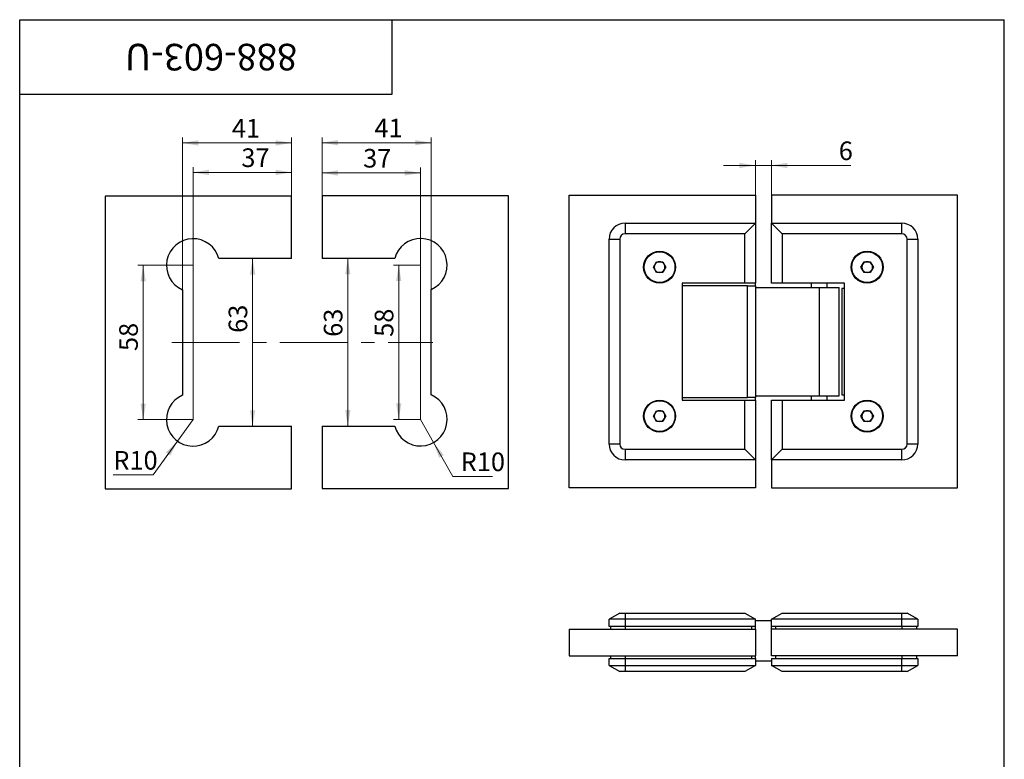
# Paper-space layout '2' of a CAD drawing. Units: millimetres. Extents: x 16 to 419, y -11 to 584.
# Drawn here: x 40 to 410, y 306 to 584 of the extents above; entities that cross this region are included whole.
import ezdxf

# ---------------------------------------------------------------- set-up
doc = ezdxf.new("R2010")
doc.units = ezdxf.units.MM
doc.linetypes.add('CENTERX2', pattern=[20.32, 12.7, -2.54, 2.54, -2.54])
doc.styles.add('SLDTEXTSTYLE1', font='TXT', dxfattribs={"width": 0.7})
doc.dimstyles.new('SLDDIMSTYLE0', dxfattribs={"dimtxt": 7, "dimasz": 6, "dimexe": 0, "dimexo": 0.0625, "dimgap": 1.75, "dimtad": 2, "dimdec": 3, "dimrnd": 1e-09, "dimzin": 12, "dimdsep": 46, "dimtxsty": 'SLDTEXTSTYLE1', "dimsah": 1, "dimcen": 0.09, "dimadec": 0, "dimazin": 3, "dimtfac": 1, "dimtdec": 3, "dimtofl": 0, "dimtmove": 0, "dimatfit": 3, "dimfxl": 1, "dimfrac": 2, "dimtolj": 1, "dimtzin": 12, "dimarcsym": 0})
doc.dimstyles.new('SLDDIMSTYLE1', dxfattribs={"dimtxt": 7, "dimasz": 6, "dimexe": 0, "dimexo": 0.0625, "dimgap": 1.75, "dimtad": 2, "dimdec": 3, "dimrnd": 1e-09, "dimzin": 12, "dimdsep": 46, "dimtxsty": 'SLDTEXTSTYLE1', "dimsah": 1, "dimcen": 0.09, "dimadec": 0, "dimazin": 3, "dimtfac": 1, "dimtdec": 3, "dimtmove": 0, "dimatfit": 0, "dimfxl": 1, "dimfrac": 2, "dimtolj": 1, "dimtzin": 12, "dimarcsym": 0})
doc.dimstyles.new('SLDDIMSTYLE2', dxfattribs={"dimtxt": 7, "dimasz": 6, "dimexe": 0, "dimexo": 0.0625, "dimgap": 1.75, "dimtad": 0, "dimtih": 1, "dimtoh": 1, "dimdec": 3, "dimrnd": 1e-09, "dimzin": 12, "dimdsep": 46, "dimtxsty": 'SLDTEXTSTYLE1', "dimsah": 1, "dimcen": 0, "dimadec": 0, "dimazin": 3, "dimtfac": 1, "dimtdec": 3, "dimtofl": 0, "dimtmove": 0, "dimatfit": 3, "dimfxl": 1, "dimfrac": 2, "dimtolj": 1, "dimtzin": 12, "dimarcsym": 0})

# ---------------------------------------------------------------- blocks, each defined once
blk = doc.blocks.new('_D_11')
at = {"color": 7, "linetype": 'Continuous', "lineweight": 0, "ltscale": 2}
blk.add_line((163.3, 494.25), (163.3, 431.25), dxfattribs=at)
at = {"color": 7, "linetype": 'Continuous', "lineweight": 18, "ltscale": 2}
for points in [[(163.3, 494.25), (162.3, 488.25), (164.3, 488.25)], [(163.3, 431.25), (164.3, 437.25), (162.3, 437.25)]]:
    blk.add_solid(points, dxfattribs=at)
at = {"color": 7, "linetype": 'Continuous', "lineweight": 18, "ltscale": 2, "insert": (154.28, 464.77), "char_height": 7, "attachment_point": 1, "rotation": 90, "style": 'SLDTEXTSTYLE1'}
blk.add_mtext('63', dxfattribs=at)
blk = doc.blocks.new('_D_12')
at = {"color": 7, "linetype": 'Continuous', "lineweight": 0, "ltscale": 2}
for p, q in [((190.62, 491.75), (180.44, 491.75)), ((182.44, 491.75), (182.44, 433.75)), ((190.62, 433.75), (180.44, 433.75))]:
    blk.add_line(p, q, dxfattribs=at)
at = {"color": 7, "linetype": 'Continuous', "lineweight": 18, "ltscale": 2}
for points in [[(182.44, 491.75), (181.44, 485.75), (183.44, 485.75)], [(182.44, 433.75), (183.44, 439.75), (181.44, 439.75)]]:
    blk.add_solid(points, dxfattribs=at)
at = {"color": 7, "linetype": 'Continuous', "lineweight": 18, "ltscale": 2, "insert": (173.42, 464.77), "char_height": 7, "attachment_point": 1, "rotation": 90, "style": 'SLDTEXTSTYLE1'}
blk.add_mtext('58', dxfattribs=at)
blk = doc.blocks.new('_D_13')
at = {"color": 7, "linetype": 'Continuous', "lineweight": 0, "ltscale": 2}
for p, q in [((153.62, 517.75), (153.62, 539.75)), ((194.62, 537.75), (153.62, 537.75)), ((194.62, 482.59), (194.62, 539.75))]:
    blk.add_line(p, q, dxfattribs=at)
at = {"color": 7, "linetype": 'Continuous', "lineweight": 18, "ltscale": 2}
for points in [[(153.62, 537.75), (159.62, 536.75), (159.62, 538.75)], [(194.62, 537.75), (188.62, 538.75), (188.62, 536.75)]]:
    blk.add_solid(points, dxfattribs=at)
at = {"color": 7, "linetype": 'Continuous', "lineweight": 18, "ltscale": 2, "insert": (173.32, 546.77), "char_height": 7, "attachment_point": 1, "style": 'SLDTEXTSTYLE1'}
blk.add_mtext('41', dxfattribs=at)
blk = doc.blocks.new('_D_14')
at = {"color": 7, "linetype": 'Continuous', "lineweight": 0, "ltscale": 2}
for p, q in [((153.62, 517.75), (153.62, 528.39)), ((153.62, 526.39), (190.62, 526.39)), ((190.62, 433.75), (190.62, 528.39))]:
    blk.add_line(p, q, dxfattribs=at)
at = {"color": 7, "linetype": 'Continuous', "lineweight": 18, "ltscale": 2}
for points in [[(153.62, 526.39), (159.62, 525.39), (159.62, 527.39)], [(190.62, 526.39), (184.62, 527.39), (184.62, 525.39)]]:
    blk.add_solid(points, dxfattribs=at)
at = {"color": 7, "linetype": 'Continuous', "lineweight": 18, "ltscale": 2, "insert": (169.06, 535.41), "char_height": 7, "attachment_point": 1, "style": 'SLDTEXTSTYLE1'}
blk.add_mtext('37', dxfattribs=at)
blk = doc.blocks.new('_D_15')
at = {"color": 7, "linetype": 'Continuous', "lineweight": 0, "ltscale": 2}
for p, q in [((190.62, 433.75), (195.53, 425.04)), ((195.53, 425.04), (202.71, 412.27)), ((202.71, 412.27), (217.67, 412.27))]:
    blk.add_line(p, q, dxfattribs=at)
at = {"color": 7, "linetype": 'Continuous', "lineweight": 18, "ltscale": 2}
blk.add_solid([(195.53, 425.04), (197.6, 419.32), (199.34, 420.3)], dxfattribs=at)
at = {"color": 7, "linetype": 'Continuous', "lineweight": 18, "ltscale": 2, "insert": (205.71, 421.29), "char_height": 7, "attachment_point": 1, "style": 'SLDTEXTSTYLE1'}
blk.add_mtext('R10', dxfattribs=at)
blk = doc.blocks.new('_D_16')
at = {"color": 7, "linetype": 'Continuous', "lineweight": 0, "ltscale": 2}
blk.add_line((127.54, 431.16), (127.54, 494.16), dxfattribs=at)
at = {"color": 7, "linetype": 'Continuous', "lineweight": 18, "ltscale": 2}
for points in [[(127.54, 494.16), (126.54, 488.16), (128.54, 488.16)], [(127.54, 431.16), (128.54, 437.16), (126.54, 437.16)]]:
    blk.add_solid(points, dxfattribs=at)
at = {"color": 7, "linetype": 'Continuous', "lineweight": 18, "ltscale": 2, "insert": (118.51, 466.27), "char_height": 7, "attachment_point": 1, "rotation": 90, "style": 'SLDTEXTSTYLE1'}
blk.add_mtext('63', dxfattribs=at)
blk = doc.blocks.new('_D_17')
at = {"color": 7, "linetype": 'Continuous', "lineweight": 0, "ltscale": 2}
for p, q in [((105.16, 491.66), (84.42, 491.66)), ((86.42, 433.66), (86.42, 491.66)), ((105.16, 433.66), (84.42, 433.66))]:
    blk.add_line(p, q, dxfattribs=at)
at = {"color": 7, "linetype": 'Continuous', "lineweight": 18, "ltscale": 2}
for points in [[(86.42, 491.66), (85.42, 485.66), (87.42, 485.66)], [(86.42, 433.66), (87.42, 439.66), (85.42, 439.66)]]:
    blk.add_solid(points, dxfattribs=at)
at = {"color": 7, "linetype": 'Continuous', "lineweight": 18, "ltscale": 2, "insert": (77.4, 459.43), "char_height": 7, "attachment_point": 1, "rotation": 90, "style": 'SLDTEXTSTYLE1'}
blk.add_mtext('58', dxfattribs=at)
blk = doc.blocks.new('_D_18')
at = {"color": 7, "linetype": 'Continuous', "lineweight": 0, "ltscale": 2}
for p, q in [((105.16, 433.66), (99.31, 425.55)), ((99.31, 425.55), (90.13, 412.83)), ((90.13, 412.83), (75.18, 412.83))]:
    blk.add_line(p, q, dxfattribs=at)
at = {"color": 7, "linetype": 'Continuous', "lineweight": 18, "ltscale": 2}
blk.add_solid([(99.31, 425.55), (94.99, 421.27), (96.61, 420.1)], dxfattribs=at)
at = {"color": 7, "linetype": 'Continuous', "lineweight": 18, "ltscale": 2, "insert": (75.18, 421.85), "char_height": 7, "attachment_point": 1, "style": 'SLDTEXTSTYLE1'}
blk.add_mtext('R10', dxfattribs=at)
blk = doc.blocks.new('_D_19')
at = {"color": 7, "linetype": 'Continuous', "lineweight": 0, "ltscale": 2}
for p, q in [((105.16, 433.66), (105.16, 528.59)), ((142.16, 526.59), (105.16, 526.59)), ((142.16, 517.66), (142.16, 528.59))]:
    blk.add_line(p, q, dxfattribs=at)
at = {"color": 7, "linetype": 'Continuous', "lineweight": 18, "ltscale": 2}
for points in [[(105.16, 526.59), (111.16, 525.59), (111.16, 527.59)], [(142.16, 526.59), (136.16, 527.59), (136.16, 525.59)]]:
    blk.add_solid(points, dxfattribs=at)
at = {"color": 7, "linetype": 'Continuous', "lineweight": 18, "ltscale": 2, "insert": (123.29, 535.61), "char_height": 7, "attachment_point": 1, "style": 'SLDTEXTSTYLE1'}
blk.add_mtext('37', dxfattribs=at)
blk = doc.blocks.new('_D_20')
at = {"color": 7, "linetype": 'Continuous', "lineweight": 0, "ltscale": 2}
for p, q in [((101.16, 482.5), (101.16, 539.66)), ((142.16, 537.66), (101.16, 537.66)), ((142.16, 517.66), (142.16, 539.66))]:
    blk.add_line(p, q, dxfattribs=at)
at = {"color": 7, "linetype": 'Continuous', "lineweight": 18, "ltscale": 2}
for points in [[(101.16, 537.66), (107.16, 536.66), (107.16, 538.66)], [(142.16, 537.66), (136.16, 538.66), (136.16, 536.66)]]:
    blk.add_solid(points, dxfattribs=at)
at = {"color": 7, "linetype": 'Continuous', "lineweight": 18, "ltscale": 2, "insert": (119.74, 546.68), "char_height": 7, "attachment_point": 1, "style": 'SLDTEXTSTYLE1'}
blk.add_mtext('41', dxfattribs=at)
blk = doc.blocks.new('_D_21')
at = {"color": 7, "linetype": 'Continuous', "lineweight": 0, "ltscale": 2}
for p, q in [((316.47, 529.2), (304.47, 529.2)), ((316.47, 517.98), (316.47, 531.2)), ((322.47, 529.2), (316.47, 529.2)), ((322.47, 517.98), (322.47, 531.2)), ((322.47, 529.2), (352.27, 529.2))]:
    blk.add_line(p, q, dxfattribs=at)
at = {"color": 7, "linetype": 'Continuous', "lineweight": 18, "ltscale": 2}
for points in [[(316.47, 529.2), (310.47, 530.2), (310.47, 528.2)], [(322.47, 529.2), (328.47, 528.2), (328.47, 530.2)]]:
    blk.add_solid(points, dxfattribs=at)
at = {"color": 7, "linetype": 'Continuous', "lineweight": 18, "ltscale": 2, "insert": (347.79, 538.22), "char_height": 7, "attachment_point": 1, "style": 'SLDTEXTSTYLE1'}
blk.add_mtext('6', dxfattribs=at)

psp = doc.layouts.new('2')

# ---------------------------------------------------------------- linework, layer by layer
at = {"color": 7, "linetype": 'Continuous', "lineweight": 25, "ltscale": 2}
for p, q in [((40, 10), (40, 584)), ((40, 584), (410, 584)), ((40, 556), (40, 584)), ((40, 584), (180, 584)), ((180, 556), (180, 584)), ((410, 10), (410, 584)), ((40, 556), (180, 556)), ((142.1565, 517.6605), (72.1565, 517.6605)), ((72.1565, 517.6605), (72.1565, 407.6605)), ((142.1565, 494.1605), (142.1565, 517.6605)), ((153.6227, 517.7503), (153.6227, 494.2503)), ((223.6227, 517.7503), (153.6227, 517.7503)), ((223.6227, 407.7503), (223.6227, 517.7503)), ((246.4669, 407.9802), (246.4669, 517.9802)), ((246.4669, 517.9802), (316.4669, 517.9802)), ((316.4669, 517.9802), (316.4669, 507.4802)), ((322.4669, 517.9802), (322.4669, 507.4802)), ((392.4669, 517.9802), (322.4669, 517.9802)), ((392.4669, 407.9802), (392.4669, 517.9802)), ((267.4669, 507.4802), (316.4669, 507.4802)), ((267.4669, 507.4802), (267.4669, 503.4802)), ((316.4669, 507.4802), (312.4669, 503.4802)), ((316.4669, 507.4802), (316.4669, 484.9802)), ((326.4669, 503.4802), (322.4669, 507.4802)), ((322.4669, 507.4802), (371.4669, 507.4802)), ((322.4669, 484.9802), (322.4669, 507.4802)), ((371.4669, 503.4802), (371.4669, 507.4802)), ((312.4669, 503.4802), (267.4669, 503.4802)), ((312.4669, 484.9802), (312.4669, 503.4802)), ((371.4669, 503.4802), (326.4669, 503.4802)), ((326.4669, 503.4802), (326.4669, 484.9802)), ((261.4669, 424.4802), (261.4669, 501.4802)), ((261.4669, 501.4802), (265.4669, 501.4802)), ((265.4669, 501.4802), (265.4669, 424.4802)), ((373.4669, 424.4802), (373.4669, 501.4802)), ((373.4669, 501.4802), (377.4669, 501.4802)), ((377.4669, 501.4802), (377.4669, 424.4802)), ((142.1565, 494.1605), (114.8389, 494.1605)), ((180.9402, 494.2503), (153.6227, 494.2503)), ((278.146, 490.9802), (279.3065, 492.9902)), ((279.3065, 492.9902), (281.6274, 492.9902)), ((281.6274, 492.9902), (282.7879, 490.9802)), ((356.146, 490.9802), (357.3065, 492.9902)), ((357.3065, 492.9902), (359.6274, 492.9902)), ((359.6274, 492.9902), (360.7879, 490.9802)), ((279.3065, 488.9702), (278.146, 490.9802)), ((281.6274, 488.9702), (279.3065, 488.9702)), ((282.7879, 490.9802), (281.6274, 488.9702)), ((357.3065, 488.9702), (356.146, 490.9802)), ((359.6274, 488.9702), (357.3065, 488.9702)), ((360.7879, 490.9802), (359.6274, 488.9702)), ((312.4669, 484.9802), (288.9669, 484.9802)), ((288.9669, 484.9802), (288.9669, 440.9802)), ((316.4669, 484.9802), (312.4669, 484.9802)), ((316.4669, 483.9802), (316.4669, 484.9802)), ((326.4669, 484.9802), (322.4669, 484.9802)), ((349.9669, 484.9802), (326.4669, 484.9802)), ((337.4669, 484.9802), (337.4669, 483.3802)), ((343.4669, 483.3802), (343.4669, 484.9802)), ((349.9669, 440.9802), (349.9669, 484.9802)), ((101.1565, 482.4953), (101.1565, 442.8256)), ((194.6227, 442.9155), (194.6227, 482.5852)), ((313.4669, 483.9802), (288.9669, 483.9802)), ((313.4669, 441.9802), (313.4669, 483.9802)), ((313.4669, 483.9802), (316.4669, 483.9802)), ((316.4669, 483.9802), (316.4669, 441.9802)), ((316.4669, 483.3802), (340.4669, 483.3802)), ((340.4669, 483.3802), (340.4669, 442.5802)), ((340.4669, 483.3802), (347.9669, 483.3802)), ((347.9669, 442.5802), (347.9669, 483.3802)), ((348.9669, 482.9802), (348.9669, 442.9802)), ((349.9669, 482.9802), (348.9669, 482.9802)), ((288.9669, 441.9802), (313.4669, 441.9802)), ((288.9669, 440.9802), (312.4669, 440.9802)), ((312.4669, 422.4802), (312.4669, 440.9802)), ((312.4669, 440.9802), (316.4669, 440.9802)), ((316.4669, 441.9802), (313.4669, 441.9802)), ((316.4669, 442.5802), (340.4669, 442.5802)), ((316.4669, 440.9802), (316.4669, 441.9802)), ((316.4669, 440.9802), (316.4669, 418.4802)), ((322.4669, 418.4802), (322.4669, 440.9802)), ((322.4669, 440.9802), (326.4669, 440.9802)), ((326.4669, 440.9802), (326.4669, 422.4802)), ((326.4669, 440.9802), (349.9669, 440.9802)), ((337.4669, 442.5802), (337.4669, 440.9802)), ((340.4669, 442.5802), (347.9669, 442.5802)), ((343.4669, 440.9802), (343.4669, 442.5802)), ((348.9669, 442.9802), (349.9669, 442.9802)), ((278.146, 434.9802), (279.3065, 436.9902)), ((279.3065, 436.9902), (281.6274, 436.9902)), ((281.6274, 436.9902), (282.7879, 434.9802)), ((356.146, 434.9802), (357.3065, 436.9902)), ((357.3065, 436.9902), (359.6274, 436.9902)), ((359.6274, 436.9902), (360.7879, 434.9802)), ((279.3065, 432.9702), (278.146, 434.9802)), ((281.6274, 432.9702), (279.3065, 432.9702)), ((282.7879, 434.9802), (281.6274, 432.9702)), ((357.3065, 432.9702), (356.146, 434.9802)), ((359.6274, 432.9702), (357.3065, 432.9702)), ((360.7879, 434.9802), (359.6274, 432.9702)), ((114.8389, 431.1605), (142.1565, 431.1605)), ((142.1565, 407.6605), (142.1565, 431.1605)), ((153.6227, 431.2503), (153.6227, 407.7503)), ((153.6227, 431.2503), (180.9402, 431.2503)), ((265.4669, 424.4802), (261.4669, 424.4802)), ((267.4669, 422.4802), (312.4669, 422.4802)), ((267.4669, 422.4802), (267.4669, 418.4802)), ((312.4669, 422.4802), (316.4669, 418.4802)), ((322.4669, 418.4802), (326.4669, 422.4802)), ((326.4669, 422.4802), (371.4669, 422.4802)), ((371.4669, 418.4802), (371.4669, 422.4802)), ((377.4669, 424.4802), (373.4669, 424.4802)), ((316.4669, 418.4802), (267.4669, 418.4802)), ((316.4669, 418.4802), (316.4669, 407.9802)), ((371.4669, 418.4802), (322.4669, 418.4802)), ((322.4669, 418.4802), (322.4669, 407.9802)), ((72.1565, 407.6605), (142.1565, 407.6605)), ((153.6227, 407.7503), (223.6227, 407.7503)), ((316.4669, 407.9802), (246.4669, 407.9802)), ((322.4669, 407.9802), (392.4669, 407.9802)), ((265.4669, 360.9073), (261.4669, 358.5979)), ((265.4669, 360.9073), (267.4669, 360.9073)), ((267.4669, 360.9073), (312.4669, 360.9073)), ((267.4669, 360.9073), (267.4669, 358.5979)), ((312.4669, 360.9073), (316.4669, 358.5979)), ((322.4669, 358.5979), (326.4669, 360.9073)), ((326.4669, 360.9073), (371.4669, 360.9073)), ((371.4669, 358.5979), (371.4669, 360.9073)), ((371.4669, 360.9073), (373.4669, 360.9073)), ((377.4669, 358.5979), (373.4669, 360.9073)), ((267.4669, 358.5979), (261.4669, 358.5979)), ((261.4669, 355.9073), (261.4669, 358.5979)), ((267.4669, 355.9073), (261.4669, 355.9073)), ((261.9669, 355.9073), (261.9669, 354.9073)), ((316.4669, 358.5979), (267.4669, 358.5979)), ((267.4669, 358.5979), (267.4669, 355.9073)), ((267.4669, 355.9073), (267.4669, 354.9073)), ((316.4669, 355.9073), (267.4669, 355.9073)), ((314.9669, 355.9073), (314.9669, 354.9073)), ((316.4669, 355.9073), (316.4669, 358.5979)), ((322.4669, 358.0073), (316.4669, 358.0073)), ((316.4669, 354.9073), (316.4669, 355.9073)), ((371.4669, 358.5979), (322.4669, 358.5979)), ((322.4669, 355.9073), (322.4669, 358.5979)), ((371.4669, 355.9073), (322.4669, 355.9073)), ((322.4669, 354.9073), (322.4669, 355.9073)), ((323.9669, 355.9073), (323.9669, 354.9073)), ((371.4669, 355.9073), (371.4669, 358.5979)), ((377.4669, 358.5979), (371.4669, 358.5979)), ((371.4669, 355.9073), (371.4669, 354.9073)), ((377.4669, 355.9073), (371.4669, 355.9073)), ((376.9669, 355.9073), (376.9669, 354.9073)), ((377.4669, 358.5979), (377.4669, 355.9073)), ((246.4669, 354.9073), (316.4669, 354.9073)), ((246.4669, 354.9073), (246.4669, 344.9073)), ((316.4669, 354.9073), (316.4669, 344.9073)), ((322.4669, 344.9073), (322.4669, 354.9073)), ((392.4669, 354.9073), (322.4669, 354.9073)), ((392.4669, 344.9073), (392.4669, 354.9073)), ((246.4669, 344.9073), (316.4669, 344.9073)), ((261.9669, 344.9073), (261.9669, 343.9073)), ((267.4669, 344.9073), (267.4669, 343.9073)), ((314.9669, 344.9073), (314.9669, 343.9073)), ((316.4669, 343.9073), (316.4669, 344.9073)), ((392.4669, 344.9073), (322.4669, 344.9073)), ((323.9669, 344.9073), (323.9669, 343.9073)), ((371.4669, 344.9073), (371.4669, 343.9073)), ((376.9669, 344.9073), (376.9669, 343.9073)), ((261.4669, 341.2167), (261.4669, 343.9073)), ((261.4669, 343.9073), (267.4669, 343.9073)), ((261.4669, 341.2167), (267.4669, 341.2167)), ((261.4669, 341.2167), (265.4669, 338.9073)), ((267.4669, 343.9073), (267.4669, 341.2167)), ((267.4669, 343.9073), (316.4669, 343.9073)), ((267.4669, 341.2167), (316.4669, 341.2167)), ((267.4669, 341.2167), (267.4669, 338.9073)), ((316.4669, 341.2167), (312.4669, 338.9073)), ((316.4669, 343.9073), (316.4669, 341.2167)), ((316.4669, 343.0073), (322.4669, 343.0073)), ((322.4669, 343.9073), (322.4669, 341.2167)), ((322.4669, 343.9073), (371.4669, 343.9073)), ((322.4669, 341.2167), (371.4669, 341.2167)), ((326.4669, 338.9073), (322.4669, 341.2167)), ((371.4669, 341.2167), (371.4669, 343.9073)), ((371.4669, 343.9073), (377.4669, 343.9073)), ((371.4669, 338.9073), (371.4669, 341.2167)), ((371.4669, 341.2167), (377.4669, 341.2167)), ((373.4669, 338.9073), (377.4669, 341.2167)), ((377.4669, 343.9073), (377.4669, 341.2167)), ((267.4669, 338.9073), (265.4669, 338.9073)), ((312.4669, 338.9073), (267.4669, 338.9073)), ((371.4669, 338.9073), (326.4669, 338.9073)), ((373.4669, 338.9073), (371.4669, 338.9073))]:
    psp.add_line(p, q, dxfattribs=at)
at = {"color": 7, "linetype": 'CENTERX2', "lineweight": 18, "ltscale": 2}
psp.add_line((97.156, 462.6605), (195.275, 462.6605), dxfattribs=at)
at = {"color": 7, "linetype": 'Continuous', "lineweight": 25, "ltscale": 4}
for centre, radius in [((280.4669, 490.9802), 6), ((280.4669, 490.9802), 5.785), ((358.4669, 490.9802), 6), ((358.4669, 490.9802), 5.785), ((280.4669, 434.9802), 6), ((280.4669, 434.9802), 5.785), ((358.4669, 434.9802), 6), ((358.4669, 434.9802), 5.785)]:
    psp.add_circle(centre, radius, dxfattribs=at)
for centre, radius, start, end in [((267.4669, 501.4802), 6, 90, 180), ((371.4669, 501.4802), 6, 0, 90), ((267.4669, 501.4802), 2, 90, 180), ((371.4669, 501.4802), 2, 0, 90), ((105.1565, 491.6605), 10, 14.477512, 246.421822), ((190.6227, 491.7503), 10, 293.578178, 165.522488), ((280.4669, 490.9802), 2.01, 90, 150), ((280.4669, 490.9802), 2.01, 30, 90), ((358.4669, 490.9802), 2.01, 90, 150), ((358.4669, 490.9802), 2.01, 30, 90), ((280.4669, 490.9802), 2.01, 150, 210), ((280.4669, 490.9802), 2.01, 210, 270), ((280.4669, 490.9802), 2.01, 270, 330), ((280.4669, 490.9802), 2.01, 330, 30), ((358.4669, 490.9802), 2.01, 150, 210), ((358.4669, 490.9802), 2.01, 210, 270), ((358.4669, 490.9802), 2.01, 270, 330), ((358.4669, 490.9802), 2.01, 330, 30), ((105.1565, 433.6605), 10, 113.578178, 345.522488), ((190.6227, 433.7503), 10, 194.477512, 66.421822), ((280.4669, 434.9802), 2.01, 90, 150), ((280.4669, 434.9802), 2.01, 30, 90), ((358.4669, 434.9802), 2.01, 90, 150), ((358.4669, 434.9802), 2.01, 30, 90), ((280.4669, 434.9802), 2.01, 150, 210), ((280.4669, 434.9802), 2.01, 210, 270), ((280.4669, 434.9802), 2.01, 270, 330), ((280.4669, 434.9802), 2.01, 330, 30), ((358.4669, 434.9802), 2.01, 150, 210), ((358.4669, 434.9802), 2.01, 210, 270), ((358.4669, 434.9802), 2.01, 270, 330), ((358.4669, 434.9802), 2.01, 330, 30), ((267.4669, 424.4802), 6, 180, 270), ((267.4669, 424.4802), 2, 180, 270), ((371.4669, 424.4802), 2, 270, 0), ((371.4669, 424.4802), 6, 270, 0)]:
    psp.add_arc(centre, radius, start, end, dxfattribs=at)

# ---------------------------------------------------------------- texts
at = {"color": 7, "linetype": 'Continuous', "lineweight": 0, "ltscale": 2, "insert": (111.9178, 564.9071), "char_height": 10, "attachment_point": 2, "rotation": 180, "style": 'SLDTEXTSTYLE1'}
psp.add_mtext('888-603-U', dxfattribs=at)

# ---------------------------------------------------------------- dimensions: what is measured, and where the dimension line sits
at = {"color": 7, "linetype": 'Continuous', "lineweight": 18, "ltscale": 2}
for base, p1, p2, angle, picture, middle in [((101.1565, 537.6605), (142.1565, 517.6605), (101.1565, 482.4953), 0, '_D_20', (123.4823, 537.6605)), ((105.1565, 526.5902), (142.1565, 517.6605), (105.1565, 433.6605), 0, '_D_19', (127.5368, 526.5902)), ((127.5368, 494.1605), (114.8389, 431.1605), (114.8389, 494.1605), 90, '_D_16', (127.5368, 470.5135)), ((163.3034, 431.2503), (153.6227, 494.2503), (153.6227, 431.2503), 90, '_D_11', (163.3034, 469.0149)), ((86.4191, 491.6605), (105.1565, 433.6605), (105.1565, 491.6605), 90, '_D_17', (86.4191, 463.6728)), ((182.4435, 433.7503), (190.6227, 491.7503), (190.6227, 433.7503), 90, '_D_12', (182.4435, 469.0149))]:
    dim = psp.add_linear_dim(base=base, p1=p1, p2=p2, angle=angle, dimstyle='SLDDIMSTYLE0', dxfattribs=at)
    dim.commit()
    dim.dimension.update_dxf_attribs({"geometry": picture, "text_midpoint": middle, "dimtype": 160})
for base, p1, p2, dimstyle, picture, middle in [((153.6227, 537.7503), (194.6227, 482.5852), (153.6227, 517.7503), 'SLDDIMSTYLE0', '_D_13', (177.058, 537.7503)), ((316.4669, 529.196), (322.4669, 517.9802), (316.4669, 517.9802), 'SLDDIMSTYLE1', '_D_21', (350.0292, 529.196)), ((190.6227, 526.3865), (153.6227, 517.7503), (190.6227, 433.7503), 'SLDDIMSTYLE0', '_D_14', (173.3054, 526.3865))]:
    dim = psp.add_linear_dim(base=base, p1=p1, p2=p2, dimstyle=dimstyle, dxfattribs=at)
    dim.commit()
    dim.dimension.update_dxf_attribs({"geometry": picture, "text_midpoint": middle, "dimtype": 160})
for center, mpoint, picture, middle in [((105.1565, 433.6605), (99.3077, 425.5493), '_D_18', (81.1545, 418.1837)), ((190.6227, 433.7503), (195.5279, 425.036), '_D_15', (211.6938, 417.6253))]:
    dim = psp.add_radius_dim(center=center, mpoint=mpoint, dimstyle='SLDDIMSTYLE2', dxfattribs=at)
    dim.commit()
    dim.dimension.update_dxf_attribs({"geometry": picture, "text_midpoint": middle, "dimtype": 164})

doc.saveas('drawing.dxf')
